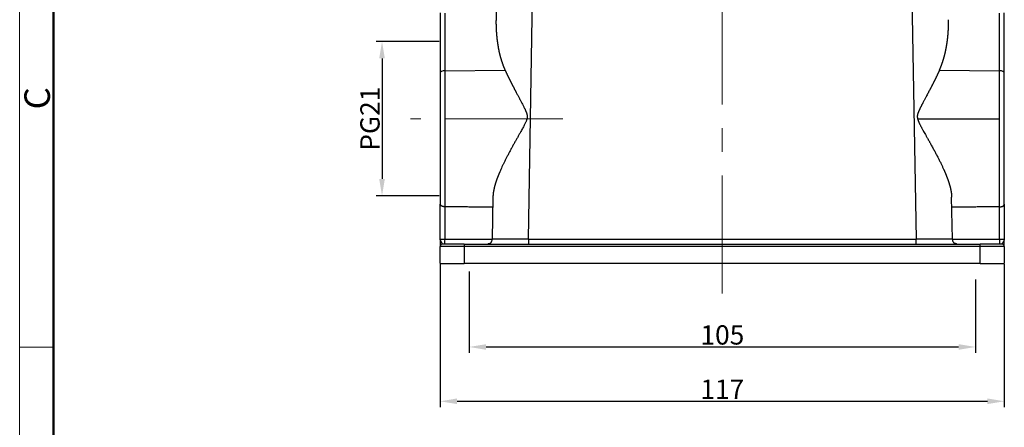
# Model space of a CAD drawing. Units: millimetres. Extents: x 6585 to 7179, y 2063 to 2483.
# Drawn here: x 6585 to 6790, y 2251 to 2336 of the extents above; entities that cross this region are included whole.
import ezdxf

# ---------------------------------------------------------------- set-up
doc = ezdxf.new("R2010")
doc.units = ezdxf.units.MM
doc.header["$LTSCALE"] = 65.395
doc.header["$PDMODE"] = 3
doc.header["$PDSIZE"] = 8
doc.linetypes.add('CENTER', pattern=[0.6, 0.375, -0.075, 0.075, -0.075])
doc.layers.get('Defpoints').update_dxf_attribs({"linetype": 'CONTINUOUS'})
doc.layers.add('6', color=7, linetype='CONTINUOUS', true_color=0xffffff)
doc.layers.add('Dim', color=3, linetype='CONTINUOUS', lineweight=15)
doc.layers.add('图框', color=7, linetype='CONTINUOUS', lineweight=20)
doc.styles.add('Romans字体', font='romans.shx', dxfattribs={"width": 0.75})
doc.dimstyles.new('01', dxfattribs={"dimtxt": 4, "dimasz": 3.5, "dimexe": 1.2, "dimexo": 0.2, "dimgap": 0.5, "dimtad": 1, "dimdec": 1, "dimdsep": 46, "dimtxsty": 'Romans字体', "dimcen": 0, "dimclrd": 1, "dimclre": 6, "dimclrt": 4, "dimazin": 2, "dimtfac": 1, "dimtdec": 1, "dimtofl": 0, "dimtmove": 0, "dimatfit": 3, "dimfxl": 1, "dimtolj": 1, "dimtzin": 0, "dimarcsym": 0})

# ---------------------------------------------------------------- blocks, each defined once
blk = doc.blocks.new('A4图框-NEW')
at = {"layer": '图框', "color": 1, "lineweight": 18}
blk.add_line((833.41, 690.53), (833.41, 480.53), dxfattribs=at)
at = {"layer": '图框', "lineweight": 50}
blk.add_line((836.91, 484.02), (836.91, 675.02), dxfattribs=at)
at = {"layer": '图框', "color": 6}
blk.add_line((836.91, 582.89), (833.41, 582.89), dxfattribs=at)
at = {"layer": '图框', "color": 6, "insert": (833.9, 607.55), "char_height": 2.65, "width": 2.5579, "attachment_point": 1, "rotation": 90, "style": 'Romans字体'}
blk.add_mtext('C', dxfattribs=at)
blk = doc.blocks.new('*D312')
at = {"layer": 'Defpoints', "color": 0, "transparency": 16777216}
for p in [(6672.63, 2285.03), (6789.63, 2285.03), (6789.63, 2256.41)]:
    blk.add_point(p, dxfattribs=at)
at = {"layer": 'Dim', "color": 6, "lineweight": -2, "transparency": 16777216}
for p, q in [((6672.63, 2284.83), (6672.63, 2255.21)), ((6789.63, 2284.83), (6789.63, 2255.21))]:
    blk.add_line(p, q, dxfattribs=at)
at = {"layer": 'Dim', "color": 1, "lineweight": -2, "transparency": 16777216}
blk.add_line((6676.13, 2256.41), (6786.13, 2256.41), dxfattribs=at)
at = {"layer": 'Dim', "color": 1, "transparency": 16777216}
for points in [[(6676.13, 2257), (6676.13, 2255.83), (6672.63, 2256.41)], [(6786.13, 2257), (6786.13, 2255.83), (6789.63, 2256.41)]]:
    blk.add_solid(points, dxfattribs=at)
at = {"layer": 'Dim', "color": 4, "transparency": 16777216, "insert": (6731.13, 2258.91), "char_height": 4, "attachment_point": 5, "style": 'Romans字体'}
blk.add_mtext('\\A1;117', dxfattribs=at)
blk = doc.blocks.new('*D313')
at = {"layer": 'Defpoints', "color": 0, "transparency": 16777216}
for p in [(6678.66, 2283.52), (6783.66, 2281.85), (6783.66, 2267.68)]:
    blk.add_point(p, dxfattribs=at)
at = {"layer": 'Dim', "color": 6, "lineweight": -2, "transparency": 16777216}
for p, q in [((6678.66, 2283.32), (6678.66, 2266.48)), ((6783.66, 2281.65), (6783.66, 2266.48))]:
    blk.add_line(p, q, dxfattribs=at)
at = {"layer": 'Dim', "color": 1, "lineweight": -2, "transparency": 16777216}
blk.add_line((6682.16, 2267.68), (6780.16, 2267.68), dxfattribs=at)
at = {"layer": 'Dim', "color": 1, "transparency": 16777216}
for points in [[(6682.16, 2268.26), (6682.16, 2267.09), (6678.66, 2267.68)], [(6780.16, 2268.26), (6780.16, 2267.09), (6783.66, 2267.68)]]:
    blk.add_solid(points, dxfattribs=at)
at = {"layer": 'Dim', "color": 4, "transparency": 16777216, "insert": (6731.16, 2270.18), "char_height": 4, "attachment_point": 5, "style": 'Romans字体'}
blk.add_mtext('\\A1;105', dxfattribs=at)
blk = doc.blocks.new('*D314')
at = {"layer": 'Defpoints', "color": 0, "transparency": 16777216}
for p in [(6672.63, 2331.03), (6660.56, 2299.03), (6672.63, 2299.03)]:
    blk.add_point(p, dxfattribs=at)
at = {"layer": 'Dim', "color": 6, "lineweight": -2, "transparency": 16777216}
for p, q in [((6672.43, 2331.03), (6659.36, 2331.03)), ((6672.43, 2299.03), (6659.36, 2299.03))]:
    blk.add_line(p, q, dxfattribs=at)
at = {"layer": 'Dim', "color": 1, "lineweight": -2, "transparency": 16777216}
blk.add_line((6660.56, 2327.53), (6660.56, 2302.53), dxfattribs=at)
at = {"layer": 'Dim', "color": 1, "transparency": 16777216}
for points in [[(6659.98, 2327.53), (6661.15, 2327.53), (6660.56, 2331.03)], [(6659.98, 2302.53), (6661.15, 2302.53), (6660.56, 2299.03)]]:
    blk.add_solid(points, dxfattribs=at)
at = {"layer": 'Dim', "color": 4, "transparency": 16777216, "insert": (6658.06, 2315.03), "char_height": 4, "attachment_point": 5, "rotation": 90, "style": 'Romans字体'}
blk.add_mtext('\\A1;PG21', dxfattribs=at)

msp = doc.modelspace()

# ---------------------------------------------------------------- linework, layer by layer
at = {"layer": '6', "color": 0, "linetype": 'Continuous', "lineweight": 25}
for p, q in [((6684.63, 2359.54), (6684.21, 2335.57)), ((6690.91, 2290.01), (6692.12, 2359.54)), ((6770.14, 2359.54), (6771.36, 2290.01)), ((6672.63, 2337.03), (6672.63, 2324.54)), ((6673.62, 2336.94), (6673.62, 2324.99)), ((6789.63, 2324.54), (6789.63, 2337.03)), ((6672.63, 2324.54), (6672.63, 2315.03)), ((6673.62, 2324.99), (6686.1, 2325.07)), ((6673.62, 2324.99), (6673.62, 2315.03)), ((6776.17, 2325.07), (6788.65, 2324.99)), ((6788.65, 2315.03), (6788.65, 2324.99)), ((6789.63, 2315.03), (6789.63, 2324.54)), ((6672.63, 2315.03), (6672.63, 2297.29)), ((6673.62, 2315.03), (6673.62, 2296.75)), ((6771.64, 2315.03), (6788.65, 2315.03)), ((6788.65, 2296.75), (6788.65, 2315.03)), ((6789.63, 2297.29), (6789.63, 2315.03)), ((6683.57, 2298.79), (6683.41, 2290.01)), ((6778.86, 2290.01), (6778.7, 2298.79)), ((6672.63, 2290.03), (6672.63, 2297.29)), ((6673.62, 2296.75), (6673.62, 2290.03)), ((6788.65, 2290.03), (6788.65, 2296.75)), ((6789.63, 2297.29), (6789.63, 2290.03)), ((6672.63, 2290.03), (6673.62, 2290.03)), ((6690.91, 2290.01), (6771.36, 2290.01)), ((6788.65, 2290.03), (6789.63, 2290.03)), ((6672.63, 2285.03), (6672.63, 2288.53)), ((6677.63, 2288.53), (6672.63, 2288.53)), ((6677.63, 2289.03), (6673.13, 2289.03)), ((6677.63, 2289.03), (6784.63, 2289.03)), ((6677.63, 2289.03), (6677.63, 2288.53)), ((6784.63, 2288.53), (6677.63, 2288.53)), ((6677.63, 2288.53), (6677.63, 2285.03)), ((6789.13, 2289.03), (6784.63, 2289.03)), ((6784.63, 2288.53), (6784.63, 2289.03)), ((6789.63, 2288.53), (6784.63, 2288.53)), ((6784.63, 2285.03), (6784.63, 2288.53)), ((6789.63, 2288.53), (6789.63, 2285.03)), ((6672.63, 2285.03), (6677.63, 2285.03)), ((6784.63, 2285.03), (6677.63, 2285.03)), ((6784.63, 2285.03), (6789.63, 2285.03))]:
    msp.add_line(p, q, dxfattribs=at)
for centre, start, end in [((6673.13, 2288.53), 90, 180), ((6789.13, 2288.53), 0, 89.9997)]:
    msp.add_arc(centre, 0.5, start, end, dxfattribs=at)
for centre, major_axis, ratio, start_param, end_param in [((6673.63, 2324.54), (-1, 0), 0.452473, 4.726352, 6.283187), ((6788.63, 2324.54), (-1, 0), 0.452473, 3.141555, 4.698426), ((6673.61, 2290.03), (0, -1), 0.013962, 0.000004, 1.570796)]:
    msp.add_ellipse(centre, major_axis=major_axis, ratio=ratio, start_param=start_param, end_param=end_param, dxfattribs=at)
for points, degree in [([(6788.65, 2324.99), (6788.65, 2328.97), (6788.65, 2332.95), (6788.65, 2336.94)], 3), ([(6683.53, 2296.68), (6673.62, 2296.75)], 1), ([(6788.65, 2296.75), (6778.74, 2296.68)], 1), ([(6673.62, 2290.03), (6683.41, 2290.02)], 1), ([(6690.91, 2290.01), (6690.67, 2290.01), (6690.18, 2290.01), (6689.45, 2290.01), (6688.73, 2290.01), (6688.04, 2290.01), (6687.37, 2290.01), (6686.74, 2290.01), (6686.15, 2290.01), (6685.6, 2290.01), (6685.11, 2290.01), (6684.67, 2290.01), (6684.29, 2290.01), (6683.98, 2290.01), (6683.73, 2290.01), (6683.55, 2290.01), (6683.44, 2290.01), (6683.41, 2290.01), (6683.41, 2290.01)], 3), ([(6778.85, 2290.01), (6778.85, 2290.01), (6778.83, 2290.01), (6778.72, 2290.01), (6778.54, 2290.01), (6778.29, 2290.01), (6777.98, 2290.01), (6777.6, 2290.01), (6777.16, 2290.01), (6776.67, 2290.01), (6776.12, 2290.01), (6775.53, 2290.01), (6774.9, 2290.01), (6774.23, 2290.01), (6773.54, 2290.01), (6772.82, 2290.01), (6772.09, 2290.01), (6771.6, 2290.01), (6771.36, 2290.01)], 3), ([(6778.86, 2290.02), (6788.65, 2290.03)], 1), ([(6779.76, 2289.04), (6779.6, 2289.05), (6779.46, 2289.12)], 2)]:
    msp.add_open_spline(points, degree=degree, dxfattribs=at)
for points, knots in [([(6684.21, 2335.57), (6684.21, 2335.54), (6684.21, 2335.48), (6684.2, 2335.39), (6684.2, 2335.3), (6684.2, 2335.21), (6684.2, 2335.11), (6684.2, 2335.02), (6684.2, 2334.94), (6684.2, 2334.85), (6684.2, 2334.76), (6684.2, 2334.67), (6684.21, 2334.58), (6684.21, 2334.5), (6684.21, 2334.41), (6684.21, 2334.32), (6684.21, 2334.24), (6684.22, 2334.16), (6684.22, 2334.07), (6684.22, 2333.99), (6684.22, 2333.91), (6684.23, 2333.82), (6684.23, 2333.74), (6684.23, 2333.66), (6684.24, 2333.58), (6684.24, 2333.5), (6684.24, 2333.42), (6684.25, 2333.35), (6684.25, 2333.27), (6684.26, 2333.19), (6684.26, 2333.11), (6684.27, 2333.04), (6684.27, 2332.96), (6684.28, 2332.89), (6684.28, 2332.81), (6684.29, 2332.74), (6684.29, 2332.67), (6684.3, 2332.59), (6684.31, 2332.52), (6684.31, 2332.45), (6684.32, 2332.38), (6684.32, 2332.31), (6684.33, 2332.24), (6684.34, 2332.17), (6684.34, 2332.1), (6684.35, 2332.04), (6684.36, 2331.97), (6684.36, 2331.9), (6684.37, 2331.84), (6684.38, 2331.77), (6684.38, 2331.7), (6684.39, 2331.64), (6684.4, 2331.58), (6684.41, 2331.51), (6684.41, 2331.45), (6684.42, 2331.39), (6684.43, 2331.33), (6684.44, 2331.27), (6684.44, 2331.21), (6684.45, 2331.15), (6684.46, 2331.09), (6684.47, 2331.03), (6684.48, 2330.97), (6684.48, 2330.92), (6684.49, 2330.86), (6684.5, 2330.8), (6684.51, 2330.75), (6684.52, 2330.69), (6684.52, 2330.64), (6684.53, 2330.58), (6684.54, 2330.53), (6684.55, 2330.48), (6684.56, 2330.43), (6684.56, 2330.38), (6684.57, 2330.32), (6684.58, 2330.27), (6684.59, 2330.19), (6684.62, 2330.07), (6684.64, 2329.91), (6684.67, 2329.76), (6684.7, 2329.6), (6684.73, 2329.45), (6684.76, 2329.3), (6684.79, 2329.15), (6684.82, 2329.01), (6684.85, 2328.86), (6684.89, 2328.72), (6684.92, 2328.58), (6684.95, 2328.43), (6684.99, 2328.29), (6685.02, 2328.16), (6685.06, 2328.02), (6685.1, 2327.88), (6685.13, 2327.75), (6685.17, 2327.62), (6685.21, 2327.49), (6685.25, 2327.36), (6685.29, 2327.23), (6685.32, 2327.1), (6685.36, 2326.98), (6685.4, 2326.85), (6685.45, 2326.73), (6685.49, 2326.61), (6685.53, 2326.49), (6685.57, 2326.37), (6685.61, 2326.26), (6685.65, 2326.14), (6685.7, 2326.03), (6685.74, 2325.92), (6685.78, 2325.8), (6685.83, 2325.7), (6685.87, 2325.59), (6685.92, 2325.48), (6685.96, 2325.38), (6686.01, 2325.27), (6686.05, 2325.17), (6686.08, 2325.1), (6686.1, 2325.07)], [0, 0, 0, 0, 0.00868, 0.017306, 0.025878, 0.034396, 0.04286, 0.05127, 0.059625, 0.067927, 0.076174, 0.084368, 0.092507, 0.100592, 0.108623, 0.1166, 0.124523, 0.132392, 0.140206, 0.147967, 0.155674, 0.163326, 0.170924, 0.178469, 0.185959, 0.193395, 0.200777, 0.208105, 0.215379, 0.222599, 0.229765, 0.236876, 0.243934, 0.250937, 0.257887, 0.264782, 0.271623, 0.27841, 0.285143, 0.291822, 0.298447, 0.305018, 0.311535, 0.317998, 0.324407, 0.330761, 0.337062, 0.343308, 0.349501, 0.355639, 0.361723, 0.367753, 0.37373, 0.379652, 0.38552, 0.391334, 0.397094, 0.4028, 0.408451, 0.414049, 0.419593, 0.425083, 0.430518, 0.4359, 0.441227, 0.446501, 0.45172, 0.456886, 0.461997, 0.467054, 0.472058, 0.477007, 0.481902, 0.486743, 0.491531, 0.496264, 0.500943, 0.515795, 0.530525, 0.545131, 0.559615, 0.573976, 0.588215, 0.602331, 0.616324, 0.630195, 0.643944, 0.65757, 0.671074, 0.684456, 0.697717, 0.710855, 0.723871, 0.736766, 0.749539, 0.76219, 0.77472, 0.787129, 0.799416, 0.811582, 0.823628, 0.835552, 0.847355, 0.859038, 0.870601, 0.882043, 0.893364, 0.904566, 0.915648, 0.926609, 0.937451, 0.948174, 0.958777, 0.969261, 0.979626, 0.989872, 1, 1, 1, 1]), ([(6776.17, 2325.07), (6776.18, 2325.09), (6776.2, 2325.12), (6776.22, 2325.17), (6776.24, 2325.22), (6776.26, 2325.28), (6776.29, 2325.33), (6776.31, 2325.38), (6776.33, 2325.44), (6776.36, 2325.49), (6776.38, 2325.54), (6776.4, 2325.6), (6776.42, 2325.65), (6776.45, 2325.71), (6776.47, 2325.76), (6776.49, 2325.82), (6776.51, 2325.88), (6776.54, 2325.93), (6776.56, 2325.99), (6776.58, 2326.05), (6776.6, 2326.11), (6776.62, 2326.17), (6776.65, 2326.23), (6776.67, 2326.29), (6776.69, 2326.35), (6776.71, 2326.41), (6776.73, 2326.47), (6776.75, 2326.53), (6776.78, 2326.59), (6776.8, 2326.66), (6776.82, 2326.72), (6776.84, 2326.78), (6776.86, 2326.85), (6776.88, 2326.91), (6776.9, 2326.97), (6776.92, 2327.04), (6776.94, 2327.1), (6776.96, 2327.17), (6776.98, 2327.24), (6777, 2327.3), (6777.02, 2327.37), (6777.04, 2327.44), (6777.06, 2327.51), (6777.08, 2327.57), (6777.1, 2327.64), (6777.12, 2327.71), (6777.14, 2327.78), (6777.16, 2327.85), (6777.18, 2327.92), (6777.2, 2327.99), (6777.22, 2328.07), (6777.24, 2328.14), (6777.26, 2328.21), (6777.28, 2328.28), (6777.29, 2328.36), (6777.31, 2328.43), (6777.33, 2328.5), (6777.35, 2328.58), (6777.37, 2328.65), (6777.38, 2328.73), (6777.4, 2328.8), (6777.42, 2328.88), (6777.43, 2328.96), (6777.45, 2329.03), (6777.47, 2329.11), (6777.48, 2329.19), (6777.5, 2329.27), (6777.52, 2329.35), (6777.53, 2329.43), (6777.55, 2329.51), (6777.56, 2329.59), (6777.58, 2329.67), (6777.6, 2329.75), (6777.61, 2329.83), (6777.63, 2329.91), (6777.64, 2329.99), (6777.65, 2330.07), (6777.67, 2330.15), (6777.68, 2330.23), (6777.69, 2330.31), (6777.71, 2330.4), (6777.72, 2330.48), (6777.73, 2330.57), (6777.75, 2330.66), (6777.76, 2330.75), (6777.78, 2330.84), (6777.79, 2330.94), (6777.8, 2331.03), (6777.81, 2331.13), (6777.83, 2331.23), (6777.84, 2331.33), (6777.85, 2331.44), (6777.87, 2331.54), (6777.88, 2331.65), (6777.89, 2331.76), (6777.9, 2331.87), (6777.91, 2331.98), (6777.93, 2332.1), (6777.94, 2332.21), (6777.95, 2332.33), (6777.96, 2332.45), (6777.97, 2332.58), (6777.98, 2332.7), (6777.99, 2332.83), (6778, 2332.95), (6778, 2333.08), (6778.01, 2333.22), (6778.02, 2333.35), (6778.03, 2333.48), (6778.03, 2333.62), (6778.04, 2333.76), (6778.05, 2333.9), (6778.05, 2334.04), (6778.05, 2334.19), (6778.06, 2334.34), (6778.06, 2334.48), (6778.06, 2334.63), (6778.07, 2334.79), (6778.07, 2334.94), (6778.07, 2335.1), (6778.07, 2335.25), (6778.06, 2335.41), (6778.06, 2335.52), (6778.06, 2335.57)], [0, 0, 0, 0, 0.005125, 0.010286, 0.015482, 0.020714, 0.025982, 0.031286, 0.036626, 0.042002, 0.047413, 0.052861, 0.058345, 0.063864, 0.06942, 0.075011, 0.080639, 0.086303, 0.092003, 0.097739, 0.103511, 0.109319, 0.115164, 0.121044, 0.126961, 0.132914, 0.138904, 0.14493, 0.150992, 0.15709, 0.163225, 0.169396, 0.175603, 0.181847, 0.188127, 0.194444, 0.200797, 0.207186, 0.213612, 0.220074, 0.226573, 0.233109, 0.23968, 0.246289, 0.252934, 0.259615, 0.266333, 0.273088, 0.279879, 0.286707, 0.293572, 0.300473, 0.307411, 0.314385, 0.321396, 0.328444, 0.335528, 0.342649, 0.349807, 0.357002, 0.364233, 0.371501, 0.378806, 0.386147, 0.393525, 0.400941, 0.408392, 0.415881, 0.423406, 0.430969, 0.438568, 0.446204, 0.453876, 0.461586, 0.469333, 0.477116, 0.484936, 0.492275, 0.499785, 0.507466, 0.515319, 0.523343, 0.531539, 0.539906, 0.548444, 0.557154, 0.566035, 0.575088, 0.584312, 0.593708, 0.603275, 0.613014, 0.622924, 0.633006, 0.643259, 0.653684, 0.66428, 0.675048, 0.685987, 0.697098, 0.70838, 0.719834, 0.73146, 0.743257, 0.755225, 0.767365, 0.779677, 0.79216, 0.804815, 0.817642, 0.83064, 0.843809, 0.857151, 0.870663, 0.884348, 0.898204, 0.912231, 0.92643, 0.940801, 0.955343, 0.970057, 0.984943, 1, 1, 1, 1]), ([(6686.1, 2325.07), (6686.1, 2325.05), (6686.12, 2325.01), (6686.15, 2324.95), (6686.18, 2324.9), (6686.2, 2324.84), (6686.23, 2324.78), (6686.26, 2324.72), (6686.28, 2324.66), (6686.31, 2324.6), (6686.34, 2324.54), (6686.37, 2324.48), (6686.4, 2324.42), (6686.43, 2324.36), (6686.45, 2324.3), (6686.48, 2324.24), (6686.51, 2324.18), (6686.54, 2324.12), (6686.57, 2324.06), (6686.6, 2324), (6686.63, 2323.94), (6686.66, 2323.88), (6686.69, 2323.81), (6686.72, 2323.75), (6686.75, 2323.69), (6686.78, 2323.63), (6686.81, 2323.56), (6686.84, 2323.5), (6686.87, 2323.44), (6686.9, 2323.37), (6686.94, 2323.31), (6686.97, 2323.25), (6687, 2323.18), (6687.03, 2323.12), (6687.06, 2323.05), (6687.1, 2322.99), (6687.13, 2322.92), (6687.16, 2322.86), (6687.19, 2322.79), (6687.23, 2322.73), (6687.26, 2322.66), (6687.29, 2322.59), (6687.33, 2322.53), (6687.36, 2322.46), (6687.4, 2322.39), (6687.43, 2322.33), (6687.46, 2322.26), (6687.5, 2322.19), (6687.53, 2322.13), (6687.57, 2322.06), (6687.6, 2321.99), (6687.64, 2321.92), (6687.67, 2321.85), (6687.71, 2321.78), (6687.74, 2321.72), (6687.78, 2321.65), (6687.82, 2321.58), (6687.85, 2321.51), (6687.89, 2321.44), (6687.93, 2321.37), (6687.96, 2321.3), (6688, 2321.23), (6688.04, 2321.16), (6688.07, 2321.09), (6688.11, 2321.01), (6688.15, 2320.94), (6688.18, 2320.87), (6688.32, 2320.62), (6688.54, 2320.2), (6688.85, 2319.62), (6689.14, 2319.06), (6689.42, 2318.54), (6689.65, 2318.11), (6689.82, 2317.77), (6689.94, 2317.54), (6690.05, 2317.33), (6690.14, 2317.14), (6690.22, 2316.98), (6690.29, 2316.83), (6690.35, 2316.68), (6690.42, 2316.54), (6690.47, 2316.4), (6690.52, 2316.26), (6690.56, 2316.16), (6690.58, 2316.07), (6690.6, 2316.01), (6690.62, 2315.95), (6690.63, 2315.89), (6690.64, 2315.83), (6690.66, 2315.77), (6690.66, 2315.71), (6690.67, 2315.65), (6690.68, 2315.6), (6690.68, 2315.54), (6690.68, 2315.49), (6690.68, 2315.43), (6690.68, 2315.34), (6690.67, 2315.19), (6690.62, 2314.99), (6690.56, 2314.77), (6690.48, 2314.55), (6690.38, 2314.33), (6690.27, 2314.09), (6690.13, 2313.81), (6689.97, 2313.5), (6689.78, 2313.15), (6689.57, 2312.77), (6689.37, 2312.41), (6689.19, 2312.09), (6689.03, 2311.81), (6688.87, 2311.52), (6688.71, 2311.23), (6688.55, 2310.94), (6688.38, 2310.65), (6688.22, 2310.35), (6688.05, 2310.05), (6687.88, 2309.75), (6687.71, 2309.44), (6687.48, 2309.03), (6687.2, 2308.5), (6686.86, 2307.88), (6686.55, 2307.27), (6686.25, 2306.69), (6685.96, 2306.12), (6685.7, 2305.57), (6685.44, 2305.04), (6685.21, 2304.53), (6685.05, 2304.16), (6684.95, 2303.92), (6684.9, 2303.81), (6684.85, 2303.7), (6684.81, 2303.59), (6684.76, 2303.49), (6684.72, 2303.38), (6684.68, 2303.27), (6684.64, 2303.17), (6684.6, 2303.06), (6684.55, 2302.96), (6684.52, 2302.86), (6684.48, 2302.75), (6684.44, 2302.65), (6684.4, 2302.55), (6684.36, 2302.45), (6684.33, 2302.35), (6684.29, 2302.25), (6684.26, 2302.15), (6684.23, 2302.06), (6684.2, 2301.96), (6684.16, 2301.86), (6684.13, 2301.77), (6684.1, 2301.67), (6684.07, 2301.58), (6684.05, 2301.48), (6684.02, 2301.39), (6683.99, 2301.3), (6683.97, 2301.21), (6683.94, 2301.12), (6683.92, 2301.03), (6683.89, 2300.94), (6683.87, 2300.85), (6683.85, 2300.76), (6683.83, 2300.68), (6683.81, 2300.59), (6683.79, 2300.5), (6683.77, 2300.42), (6683.75, 2300.33), (6683.73, 2300.25), (6683.72, 2300.17), (6683.7, 2300.08), (6683.69, 2300), (6683.67, 2299.92), (6683.66, 2299.84), (6683.65, 2299.76), (6683.64, 2299.68), (6683.63, 2299.61), (6683.62, 2299.53), (6683.61, 2299.45), (6683.6, 2299.38), (6683.59, 2299.3), (6683.59, 2299.23), (6683.58, 2299.15), (6683.58, 2299.08), (6683.57, 2299.01), (6683.57, 2298.94), (6683.57, 2298.86), (6683.57, 2298.82), (6683.57, 2298.79)], [0, 0, 0, 0, 0.002242, 0.00449, 0.006745, 0.009007, 0.011275, 0.01355, 0.015831, 0.018119, 0.020413, 0.022714, 0.025021, 0.027335, 0.029656, 0.031983, 0.034317, 0.036657, 0.039004, 0.041358, 0.043718, 0.046085, 0.048458, 0.050838, 0.053224, 0.055617, 0.058017, 0.060423, 0.062836, 0.065256, 0.067682, 0.070114, 0.072554, 0.075, 0.077452, 0.079911, 0.082377, 0.084849, 0.087328, 0.089814, 0.092306, 0.094805, 0.09731, 0.099822, 0.102341, 0.104867, 0.107399, 0.109937, 0.112482, 0.115034, 0.117593, 0.120158, 0.12273, 0.125308, 0.127894, 0.130485, 0.133084, 0.135689, 0.138301, 0.140919, 0.143544, 0.146176, 0.148814, 0.151459, 0.154111, 0.156769, 0.159434, 0.162106, 0.184826, 0.206403, 0.226837, 0.246129, 0.264281, 0.273883, 0.282458, 0.290007, 0.296531, 0.30203, 0.307505, 0.312744, 0.317748, 0.32252, 0.327061, 0.331374, 0.333511, 0.335602, 0.337648, 0.339652, 0.341612, 0.343532, 0.345413, 0.347255, 0.34906, 0.35083, 0.352567, 0.354272, 0.355947, 0.361935, 0.368505, 0.375715, 0.383604, 0.390814, 0.39936, 0.40925, 0.420488, 0.433077, 0.447019, 0.462317, 0.472624, 0.483061, 0.493627, 0.504323, 0.515149, 0.526104, 0.53719, 0.548406, 0.559752, 0.571229, 0.582836, 0.606977, 0.630522, 0.653474, 0.675833, 0.697602, 0.718782, 0.739376, 0.759384, 0.778811, 0.783165, 0.787499, 0.791813, 0.796108, 0.800383, 0.804638, 0.808874, 0.813091, 0.817288, 0.821465, 0.825624, 0.829762, 0.833882, 0.837982, 0.842063, 0.846125, 0.850167, 0.854191, 0.858195, 0.862181, 0.866147, 0.870094, 0.874023, 0.877932, 0.881823, 0.885695, 0.889549, 0.893383, 0.897199, 0.900997, 0.904775, 0.908536, 0.912278, 0.916001, 0.919706, 0.923393, 0.927062, 0.930713, 0.934345, 0.937959, 0.941556, 0.945134, 0.948695, 0.952238, 0.955763, 0.95927, 0.962759, 0.966231, 0.969686, 0.973123, 0.976543, 0.979945, 0.98333, 0.986698, 0.990049, 0.993383, 0.9967, 1, 1, 1, 1]), ([(6776.17, 2325.07), (6776.16, 2325.05), (6776.15, 2325.01), (6776.12, 2324.95), (6776.09, 2324.89), (6776.06, 2324.83), (6776.04, 2324.77), (6776.01, 2324.71), (6775.98, 2324.65), (6775.95, 2324.59), (6775.92, 2324.53), (6775.89, 2324.46), (6775.86, 2324.4), (6775.83, 2324.34), (6775.8, 2324.28), (6775.77, 2324.21), (6775.74, 2324.15), (6775.71, 2324.08), (6775.68, 2324.02), (6775.65, 2323.95), (6775.62, 2323.89), (6775.58, 2323.82), (6775.55, 2323.76), (6775.52, 2323.69), (6775.49, 2323.62), (6775.45, 2323.56), (6775.42, 2323.49), (6775.39, 2323.42), (6775.35, 2323.35), (6775.32, 2323.28), (6775.28, 2323.21), (6775.25, 2323.14), (6775.21, 2323.07), (6775.18, 2323), (6775.14, 2322.93), (6775.11, 2322.86), (6775.07, 2322.79), (6775.04, 2322.72), (6775, 2322.65), (6774.96, 2322.57), (6774.93, 2322.5), (6774.89, 2322.43), (6774.85, 2322.35), (6774.81, 2322.28), (6774.78, 2322.21), (6774.74, 2322.13), (6774.7, 2322.06), (6774.66, 2321.98), (6774.62, 2321.91), (6774.58, 2321.83), (6774.54, 2321.75), (6774.5, 2321.68), (6774.46, 2321.6), (6774.42, 2321.52), (6774.38, 2321.44), (6774.34, 2321.36), (6774.3, 2321.29), (6774.26, 2321.21), (6774.22, 2321.13), (6774.13, 2320.96), (6774, 2320.71), (6773.81, 2320.35), (6773.61, 2319.97), (6773.43, 2319.63), (6773.27, 2319.33), (6773.14, 2319.09), (6773.01, 2318.84), (6772.88, 2318.6), (6772.77, 2318.39), (6772.67, 2318.21), (6772.6, 2318.06), (6772.52, 2317.92), (6772.46, 2317.79), (6772.39, 2317.66), (6772.33, 2317.53), (6772.27, 2317.41), (6772.21, 2317.3), (6772.15, 2317.19), (6772.1, 2317.08), (6772.06, 2316.98), (6772.01, 2316.88), (6771.97, 2316.79), (6771.93, 2316.71), (6771.9, 2316.63), (6771.86, 2316.55), (6771.83, 2316.46), (6771.78, 2316.36), (6771.74, 2316.24), (6771.7, 2316.13), (6771.67, 2316.02), (6771.64, 2315.92), (6771.62, 2315.83), (6771.61, 2315.75), (6771.6, 2315.69), (6771.59, 2315.65), (6771.59, 2315.61), (6771.59, 2315.56), (6771.59, 2315.52), (6771.58, 2315.48), (6771.58, 2315.43), (6771.59, 2315.39), (6771.59, 2315.34), (6771.59, 2315.3), (6771.6, 2315.25), (6771.6, 2315.21), (6771.61, 2315.17), (6771.62, 2315.12), (6771.63, 2315.08), (6771.63, 2315.05), (6771.64, 2315.03)], [0, 0, 0, 0, 0.006242, 0.012517, 0.018824, 0.025163, 0.031535, 0.03794, 0.044377, 0.050847, 0.057349, 0.063884, 0.070452, 0.077052, 0.083685, 0.090351, 0.09705, 0.103781, 0.110545, 0.117341, 0.124171, 0.131033, 0.137928, 0.144856, 0.151817, 0.158811, 0.165838, 0.172897, 0.17999, 0.187115, 0.194273, 0.201465, 0.208689, 0.215946, 0.223237, 0.23056, 0.237917, 0.245306, 0.252729, 0.260185, 0.267673, 0.275195, 0.28275, 0.290339, 0.29796, 0.305615, 0.313302, 0.321023, 0.328777, 0.336565, 0.344385, 0.352239, 0.360126, 0.368047, 0.376001, 0.383988, 0.392008, 0.400062, 0.408149, 0.416269, 0.449651, 0.485602, 0.524121, 0.565211, 0.589565, 0.613925, 0.638291, 0.662664, 0.687043, 0.701915, 0.716274, 0.73012, 0.743454, 0.756276, 0.768585, 0.780382, 0.791666, 0.802439, 0.8127, 0.82245, 0.831688, 0.840416, 0.848633, 0.85634, 0.863538, 0.870227, 0.881823, 0.892766, 0.903062, 0.912718, 0.921745, 0.930155, 0.93796, 0.941782, 0.945601, 0.949419, 0.953238, 0.95706, 0.960889, 0.964726, 0.968573, 0.972433, 0.976308, 0.980201, 0.984113, 0.988047, 0.992004, 0.995988, 1, 1, 1, 1]), ([(6771.64, 2315.03), (6771.64, 2315.02), (6771.64, 2315.01), (6771.65, 2314.99), (6771.65, 2314.97), (6771.66, 2314.95), (6771.66, 2314.93), (6771.67, 2314.9), (6771.68, 2314.88), (6771.68, 2314.86), (6771.69, 2314.83), (6771.7, 2314.81), (6771.71, 2314.79), (6771.71, 2314.76), (6771.72, 2314.74), (6771.73, 2314.71), (6771.74, 2314.69), (6771.75, 2314.66), (6771.76, 2314.64), (6771.77, 2314.61), (6771.78, 2314.58), (6771.79, 2314.56), (6771.8, 2314.53), (6771.81, 2314.5), (6771.83, 2314.47), (6771.84, 2314.45), (6771.85, 2314.42), (6771.86, 2314.39), (6771.88, 2314.36), (6771.89, 2314.33), (6771.9, 2314.3), (6771.92, 2314.27), (6771.93, 2314.24), (6771.94, 2314.21), (6771.96, 2314.17), (6771.97, 2314.14), (6771.99, 2314.11), (6772.01, 2314.08), (6772.02, 2314.04), (6772.04, 2314.01), (6772.05, 2313.98), (6772.09, 2313.91), (6772.14, 2313.8), (6772.22, 2313.65), (6772.31, 2313.49), (6772.4, 2313.31), (6772.5, 2313.12), (6772.62, 2312.91), (6772.75, 2312.67), (6772.92, 2312.36), (6773.15, 2311.96), (6773.35, 2311.6), (6773.52, 2311.3), (6773.64, 2311.08), (6773.76, 2310.88), (6773.87, 2310.68), (6773.98, 2310.48), (6774.09, 2310.29), (6774.19, 2310.1), (6774.29, 2309.92), (6774.5, 2309.55), (6774.8, 2309), (6775.19, 2308.28), (6775.55, 2307.59), (6775.9, 2306.93), (6776.22, 2306.3), (6776.51, 2305.7), (6776.78, 2305.13), (6776.97, 2304.72), (6777.09, 2304.46), (6777.13, 2304.36), (6777.18, 2304.25), (6777.23, 2304.14), (6777.27, 2304.03), (6777.32, 2303.93), (6777.36, 2303.82), (6777.41, 2303.72), (6777.45, 2303.61), (6777.49, 2303.51), (6777.54, 2303.41), (6777.58, 2303.31), (6777.62, 2303.21), (6777.66, 2303.1), (6777.69, 2303), (6777.73, 2302.91), (6777.77, 2302.81), (6777.81, 2302.71), (6777.84, 2302.61), (6777.88, 2302.52), (6777.91, 2302.42), (6777.95, 2302.33), (6777.98, 2302.23), (6778.01, 2302.14), (6778.04, 2302.05), (6778.07, 2301.95), (6778.1, 2301.86), (6778.13, 2301.77), (6778.16, 2301.68), (6778.19, 2301.59), (6778.22, 2301.5), (6778.24, 2301.41), (6778.27, 2301.33), (6778.29, 2301.24), (6778.32, 2301.15), (6778.34, 2301.07), (6778.36, 2300.98), (6778.38, 2300.9), (6778.41, 2300.81), (6778.43, 2300.73), (6778.45, 2300.65), (6778.47, 2300.57), (6778.48, 2300.49), (6778.5, 2300.41), (6778.52, 2300.33), (6778.53, 2300.25), (6778.55, 2300.17), (6778.56, 2300.09), (6778.58, 2300.01), (6778.59, 2299.94), (6778.6, 2299.86), (6778.62, 2299.78), (6778.63, 2299.71), (6778.64, 2299.64), (6778.65, 2299.56), (6778.66, 2299.49), (6778.66, 2299.42), (6778.67, 2299.35), (6778.68, 2299.27), (6778.68, 2299.2), (6778.69, 2299.13), (6778.69, 2299.07), (6778.7, 2299), (6778.7, 2298.93), (6778.7, 2298.86), (6778.7, 2298.82), (6778.7, 2298.79)], [0, 0, 0, 0, 0.001061, 0.002142, 0.003244, 0.004368, 0.005513, 0.006678, 0.007866, 0.009074, 0.010305, 0.011556, 0.01283, 0.014125, 0.015442, 0.01678, 0.018141, 0.019523, 0.020928, 0.022354, 0.023803, 0.025274, 0.026767, 0.028282, 0.029819, 0.031379, 0.032961, 0.034565, 0.036192, 0.037841, 0.039513, 0.041207, 0.042924, 0.044663, 0.046425, 0.048209, 0.050016, 0.051846, 0.053698, 0.055573, 0.057471, 0.059391, 0.067259, 0.075893, 0.085292, 0.095457, 0.106389, 0.118086, 0.130974, 0.148993, 0.172142, 0.20042, 0.213164, 0.22562, 0.237789, 0.24967, 0.261263, 0.272569, 0.283587, 0.294318, 0.304762, 0.349222, 0.392102, 0.433409, 0.473151, 0.511336, 0.547973, 0.583073, 0.616646, 0.623423, 0.630166, 0.636877, 0.643555, 0.650201, 0.656814, 0.663395, 0.669944, 0.676461, 0.682947, 0.6894, 0.695822, 0.702212, 0.708571, 0.714899, 0.721196, 0.727462, 0.733696, 0.739901, 0.746074, 0.752218, 0.758331, 0.764414, 0.770467, 0.77649, 0.782483, 0.788448, 0.794382, 0.800288, 0.806165, 0.812012, 0.817831, 0.823622, 0.829384, 0.835118, 0.840824, 0.846503, 0.852154, 0.857777, 0.863373, 0.868942, 0.874484, 0.88, 0.885489, 0.890952, 0.896389, 0.9018, 0.907185, 0.912545, 0.91788, 0.92319, 0.928475, 0.933735, 0.938972, 0.944184, 0.949372, 0.954537, 0.959678, 0.964797, 0.969892, 0.974965, 0.980016, 0.985044, 0.990051, 0.995036, 1, 1, 1, 1]), ([(6673.62, 2296.75), (6673.62, 2296.75), (6673.61, 2296.75), (6673.59, 2296.75), (6673.58, 2296.75), (6673.57, 2296.75), (6673.55, 2296.75), (6673.54, 2296.75), (6673.52, 2296.75), (6673.51, 2296.75), (6673.5, 2296.75), (6673.48, 2296.76), (6673.47, 2296.76), (6673.45, 2296.76), (6673.44, 2296.76), (6673.43, 2296.76), (6673.41, 2296.76), (6673.4, 2296.77), (6673.38, 2296.77), (6673.37, 2296.77), (6673.36, 2296.77), (6673.34, 2296.77), (6673.33, 2296.78), (6673.32, 2296.78), (6673.3, 2296.78), (6673.29, 2296.78), (6673.28, 2296.79), (6673.26, 2296.79), (6673.25, 2296.79), (6673.24, 2296.79), (6673.22, 2296.8), (6673.21, 2296.8), (6673.2, 2296.8), (6673.18, 2296.81), (6673.17, 2296.81), (6673.16, 2296.82), (6673.14, 2296.82), (6673.13, 2296.82), (6673.12, 2296.83), (6673.11, 2296.83), (6673.09, 2296.84), (6673.08, 2296.84), (6673.07, 2296.84), (6673.06, 2296.85), (6673.04, 2296.85), (6673.03, 2296.86), (6673.02, 2296.86), (6673.01, 2296.87), (6673, 2296.87), (6672.98, 2296.88), (6672.97, 2296.88), (6672.96, 2296.89), (6672.95, 2296.89), (6672.94, 2296.9), (6672.93, 2296.91), (6672.92, 2296.91), (6672.9, 2296.92), (6672.89, 2296.93), (6672.88, 2296.93), (6672.87, 2296.94), (6672.86, 2296.95), (6672.84, 2296.96), (6672.83, 2296.97), (6672.82, 2296.98), (6672.81, 2296.99), (6672.8, 2297), (6672.78, 2297.01), (6672.77, 2297.02), (6672.76, 2297.03), (6672.75, 2297.04), (6672.74, 2297.05), (6672.73, 2297.06), (6672.72, 2297.07), (6672.71, 2297.09), (6672.7, 2297.1), (6672.69, 2297.11), (6672.68, 2297.12), (6672.67, 2297.14), (6672.67, 2297.15), (6672.66, 2297.17), (6672.66, 2297.18), (6672.65, 2297.2), (6672.65, 2297.21), (6672.64, 2297.23), (6672.64, 2297.24), (6672.64, 2297.26), (6672.63, 2297.27), (6672.63, 2297.29), (6672.63, 2297.29)], [0, 0, 0, 0, 0.008287, 0.01659, 0.024912, 0.033251, 0.041609, 0.049987, 0.058383, 0.0668, 0.075237, 0.083695, 0.092175, 0.100676, 0.1092, 0.117746, 0.126316, 0.13491, 0.143527, 0.15217, 0.160837, 0.16953, 0.178248, 0.186993, 0.195765, 0.204564, 0.213391, 0.222245, 0.231128, 0.24004, 0.248981, 0.257951, 0.266951, 0.275982, 0.285044, 0.294137, 0.303261, 0.312417, 0.321605, 0.330826, 0.34008, 0.349367, 0.358688, 0.368043, 0.377433, 0.386857, 0.396316, 0.405811, 0.415341, 0.424907, 0.43451, 0.444149, 0.453826, 0.46354, 0.473291, 0.48441, 0.495828, 0.507544, 0.519561, 0.531877, 0.544494, 0.557413, 0.570633, 0.584155, 0.597979, 0.612106, 0.626536, 0.641269, 0.656307, 0.671648, 0.687293, 0.703243, 0.719497, 0.736056, 0.752921, 0.770091, 0.787566, 0.805347, 0.823433, 0.841826, 0.860525, 0.87953, 0.898842, 0.91846, 0.938385, 0.958616, 0.979155, 1, 1, 1, 1]), ([(6788.65, 2296.75), (6788.65, 2296.75), (6788.66, 2296.75), (6788.68, 2296.75), (6788.69, 2296.75), (6788.7, 2296.75), (6788.72, 2296.75), (6788.73, 2296.75), (6788.75, 2296.75), (6788.76, 2296.75), (6788.77, 2296.75), (6788.79, 2296.76), (6788.8, 2296.76), (6788.82, 2296.76), (6788.83, 2296.76), (6788.84, 2296.76), (6788.86, 2296.76), (6788.87, 2296.76), (6788.89, 2296.77), (6788.9, 2296.77), (6788.91, 2296.77), (6788.93, 2296.77), (6788.94, 2296.77), (6788.95, 2296.78), (6788.97, 2296.78), (6788.98, 2296.78), (6788.99, 2296.79), (6789.01, 2296.79), (6789.02, 2296.79), (6789.03, 2296.79), (6789.05, 2296.8), (6789.06, 2296.8), (6789.07, 2296.8), (6789.09, 2296.81), (6789.1, 2296.81), (6789.11, 2296.81), (6789.13, 2296.82), (6789.14, 2296.82), (6789.15, 2296.83), (6789.16, 2296.83), (6789.18, 2296.83), (6789.19, 2296.84), (6789.2, 2296.84), (6789.21, 2296.85), (6789.23, 2296.85), (6789.24, 2296.86), (6789.25, 2296.86), (6789.26, 2296.87), (6789.27, 2296.87), (6789.28, 2296.88), (6789.3, 2296.88), (6789.31, 2296.89), (6789.32, 2296.89), (6789.33, 2296.9), (6789.34, 2296.91), (6789.35, 2296.91), (6789.37, 2296.92), (6789.38, 2296.93), (6789.39, 2296.93), (6789.4, 2296.94), (6789.42, 2296.95), (6789.43, 2296.96), (6789.44, 2296.97), (6789.45, 2296.98), (6789.47, 2296.99), (6789.48, 2297), (6789.49, 2297.01), (6789.5, 2297.02), (6789.51, 2297.03), (6789.52, 2297.04), (6789.53, 2297.05), (6789.54, 2297.06), (6789.55, 2297.07), (6789.56, 2297.09), (6789.57, 2297.1), (6789.58, 2297.11), (6789.59, 2297.13), (6789.6, 2297.14), (6789.6, 2297.15), (6789.61, 2297.17), (6789.61, 2297.18), (6789.62, 2297.2), (6789.62, 2297.21), (6789.63, 2297.23), (6789.63, 2297.24), (6789.63, 2297.26), (6789.63, 2297.27), (6789.63, 2297.29), (6789.63, 2297.29)], [0, 0, 0, 0, 0.00834, 0.016696, 0.025066, 0.033453, 0.041856, 0.050276, 0.058713, 0.067167, 0.07564, 0.084132, 0.092643, 0.101174, 0.109725, 0.118296, 0.126889, 0.135503, 0.144139, 0.152797, 0.161478, 0.170183, 0.178911, 0.187663, 0.19644, 0.205241, 0.214069, 0.222921, 0.2318, 0.240706, 0.249638, 0.258598, 0.267586, 0.276601, 0.285646, 0.294719, 0.303821, 0.312952, 0.322114, 0.331306, 0.340528, 0.349781, 0.359066, 0.368382, 0.37773, 0.38711, 0.396523, 0.405968, 0.415446, 0.424958, 0.434504, 0.444084, 0.453697, 0.463346, 0.473029, 0.484728, 0.496692, 0.50892, 0.521414, 0.534174, 0.5472, 0.560492, 0.574051, 0.587877, 0.60197, 0.616331, 0.630959, 0.645856, 0.66102, 0.676452, 0.692152, 0.70812, 0.724356, 0.740861, 0.757633, 0.774673, 0.791981, 0.809556, 0.827399, 0.84551, 0.863888, 0.882533, 0.901444, 0.920623, 0.940068, 0.959779, 0.979757, 1, 1, 1, 1]), ([(6672.63, 2290.03), (6672.63, 2289.93), (6672.63, 2289.73), (6672.63, 2289.44), (6672.63, 2289.19), (6672.63, 2288.96), (6672.63, 2288.78), (6672.63, 2288.64), (6672.63, 2288.55), (6672.63, 2288.53), (6672.63, 2288.53)], [0, 0, 0, 0, 0.125, 0.25, 0.375, 0.5, 0.625, 0.75, 0.875, 1, 1, 1, 1]), ([(6673.13, 2289.03), (6673.13, 2289.03), (6673.12, 2289.04), (6673.1, 2289.06), (6673.07, 2289.1), (6673.03, 2289.17), (6672.99, 2289.25), (6672.93, 2289.35), (6672.9, 2289.4), (6672.86, 2289.48), (6672.83, 2289.53), (6672.76, 2289.64), (6672.73, 2289.69), (6672.7, 2289.77), (6672.69, 2289.8), (6672.67, 2289.85), (6672.66, 2289.87), (6672.64, 2289.94), (6672.63, 2289.99), (6672.63, 2290.03)], [0, 0, 0, 0, 0.0625, 0.125, 0.1875, 0.25, 0.375, 0.4375, 0.5, 0.5, 0.625, 0.625, 0.75, 0.75, 0.8125, 0.8125, 0.875, 0.875, 1, 1, 1, 1]), ([(6682.77, 2289.1), (6682.78, 2289.1), (6682.79, 2289.1), (6682.85, 2289.13), (6682.91, 2289.16), (6683.02, 2289.23), (6683.07, 2289.27), (6683.16, 2289.36), (6683.2, 2289.41), (6683.27, 2289.52), (6683.31, 2289.58), (6683.36, 2289.7), (6683.38, 2289.76), (6683.4, 2289.88), (6683.41, 2289.95), (6683.41, 2290.01)], [0, 0, 0, 0, 0.014718, 0.014718, 0.178931, 0.178931, 0.343145, 0.343145, 0.507359, 0.507359, 0.671573, 0.671573, 0.835786, 0.835786, 1, 1, 1, 1]), ([(6690.91, 2290.01), (6690.91, 2289.95), (6690.91, 2289.88), (6690.91, 2289.76), (6690.91, 2289.7), (6690.91, 2289.58), (6690.91, 2289.52), (6690.91, 2289.41), (6690.91, 2289.36), (6690.91, 2289.27), (6690.91, 2289.23), (6690.91, 2289.16), (6690.91, 2289.13), (6690.91, 2289.08), (6690.91, 2289.06), (6690.91, 2289.04), (6690.91, 2289.03), (6690.91, 2289.03)], [0, 0, 0, 0, 0.12502, 0.12502, 0.250039, 0.250039, 0.375059, 0.375059, 0.500079, 0.500079, 0.625098, 0.625098, 0.750118, 0.750118, 0.875137, 0.875137, 1, 1, 1, 1]), ([(6771.36, 2289.03), (6771.36, 2289.03), (6771.36, 2289.04), (6771.36, 2289.06), (6771.36, 2289.08), (6771.36, 2289.13), (6771.36, 2289.16), (6771.36, 2289.23), (6771.36, 2289.27), (6771.36, 2289.36), (6771.36, 2289.41), (6771.36, 2289.52), (6771.36, 2289.58), (6771.36, 2289.7), (6771.36, 2289.76), (6771.36, 2289.88), (6771.36, 2289.95), (6771.36, 2290.01)], [0, 0, 0, 0, 0.125, 0.125, 0.25, 0.25, 0.375, 0.375, 0.5, 0.5, 0.625, 0.625, 0.75, 0.75, 0.875, 0.875, 1, 1, 1, 1]), ([(6778.86, 2290.01), (6778.86, 2289.95), (6778.87, 2289.88), (6778.89, 2289.76), (6778.91, 2289.7), (6778.96, 2289.58), (6778.99, 2289.52), (6779.07, 2289.41), (6779.11, 2289.36), (6779.2, 2289.27), (6779.25, 2289.23), (6779.35, 2289.16), (6779.41, 2289.14), (6779.46, 2289.11)], [0, 0, 0, 0, 0.169642, 0.169642, 0.339285, 0.339285, 0.508927, 0.508927, 0.67857, 0.67857, 0.848212, 0.848212, 1, 1, 1, 1]), ([(6788.65, 2290.03), (6788.65, 2289.97), (6788.65, 2289.9), (6788.65, 2289.77), (6788.65, 2289.71), (6788.65, 2289.59), (6788.65, 2289.53), (6788.65, 2289.42), (6788.65, 2289.37), (6788.65, 2289.28), (6788.65, 2289.24), (6788.65, 2289.16), (6788.65, 2289.13), (6788.65, 2289.08), (6788.66, 2289.06), (6788.66, 2289.04), (6788.66, 2289.03), (6788.66, 2289.03)], [0, 0, 0, 0, 0.125, 0.125, 0.25, 0.25, 0.375, 0.375, 0.5, 0.5, 0.625, 0.625, 0.75, 0.75, 0.875, 0.875, 1, 1, 1, 1]), ([(6789.63, 2290.03), (6789.63, 2289.98), (6789.62, 2289.89), (6789.56, 2289.73), (6789.49, 2289.6), (6789.43, 2289.5), (6789.38, 2289.42), (6789.34, 2289.35), (6789.28, 2289.25), (6789.23, 2289.17), (6789.19, 2289.1), (6789.17, 2289.07), (6789.16, 2289.05), (6789.15, 2289.04), (6789.14, 2289.03), (6789.14, 2289.03), (6789.14, 2289.03), (6789.13, 2289.03), (6789.13, 2289.03)], [0, 0, 0, 0, 0.12501, 0.250023, 0.375037, 0.437544, 0.50005, 0.562557, 0.625064, 0.750077, 0.812584, 0.875091, 0.906344, 0.937598, 0.961038, 0.984478, 0.994366, 1, 1, 1, 1]), ([(6789.63, 2288.53), (6789.63, 2288.53), (6789.63, 2288.54), (6789.63, 2288.57), (6789.63, 2288.64), (6789.63, 2288.78), (6789.63, 2288.96), (6789.63, 2289.19), (6789.63, 2289.44), (6789.63, 2289.68), (6789.63, 2289.85), (6789.63, 2289.92), (6789.63, 2289.94)], [0, 0, 0, 0, 0.064948, 0.129895, 0.259791, 0.389686, 0.519582, 0.649477, 0.779373, 0.909268, 0.974216, 1, 1, 1, 1]), ([(6682.77, 2289.1), (6682.76, 2289.09), (6682.7, 2289.07), (6682.62, 2289.05), (6682.54, 2289.04), (6682.51, 2289.04), (6682.51, 2289.04)], [0, 0, 0, 0, 0.183589, 0.643644, 0.986508, 1, 1, 1, 1])]:
    msp.add_open_spline(points, degree=3, knots=knots, dxfattribs=at)
at = {"layer": 'Dim', "color": 1, "linetype": 'CENTER'}
for p, q in [((6731.13, 2278.74), (6731.13, 2431.87)), ((6698.07, 2315.03), (6666.49, 2315.03))]:
    msp.add_line(p, q, dxfattribs=at)

# ---------------------------------------------------------------- block references
at = {"layer": 'Dim', "xscale": 2.000008417976848, "yscale": 2.000008417976848, "zscale": 2.000008417976848}
msp.add_blockref('A4图框-NEW', (4918.57, 1101.86), dxfattribs=at)

# ---------------------------------------------------------------- dimensions: what is measured, and where the dimension line sits
at = {"layer": 'Dim'}
dim = msp.add_linear_dim(base=(6660.56, 2299.03), p1=(6672.63, 2331.03), p2=(6672.63, 2299.03), angle=90, text='PG21', dimstyle='01', dxfattribs=at)
dim.commit()
dim.dimension.update_dxf_attribs({"geometry": '*D314', "text_midpoint": (6660.56, 2315.03), "dimtype": 160})
for base, p1, p2, picture, middle in [((6789.63, 2256.41), (6672.63, 2285.03), (6789.63, 2285.03), '*D312', (6731.13, 2256.41)), ((6783.66, 2267.68), (6678.66, 2283.52), (6783.66, 2281.85), '*D313', (6731.16, 2267.68))]:
    dim = msp.add_linear_dim(base=base, p1=p1, p2=p2, dimstyle='01', dxfattribs=at)
    dim.commit()
    dim.dimension.update_dxf_attribs({"geometry": picture, "text_midpoint": middle, "dimtype": 160})

doc.saveas('drawing.dxf')
